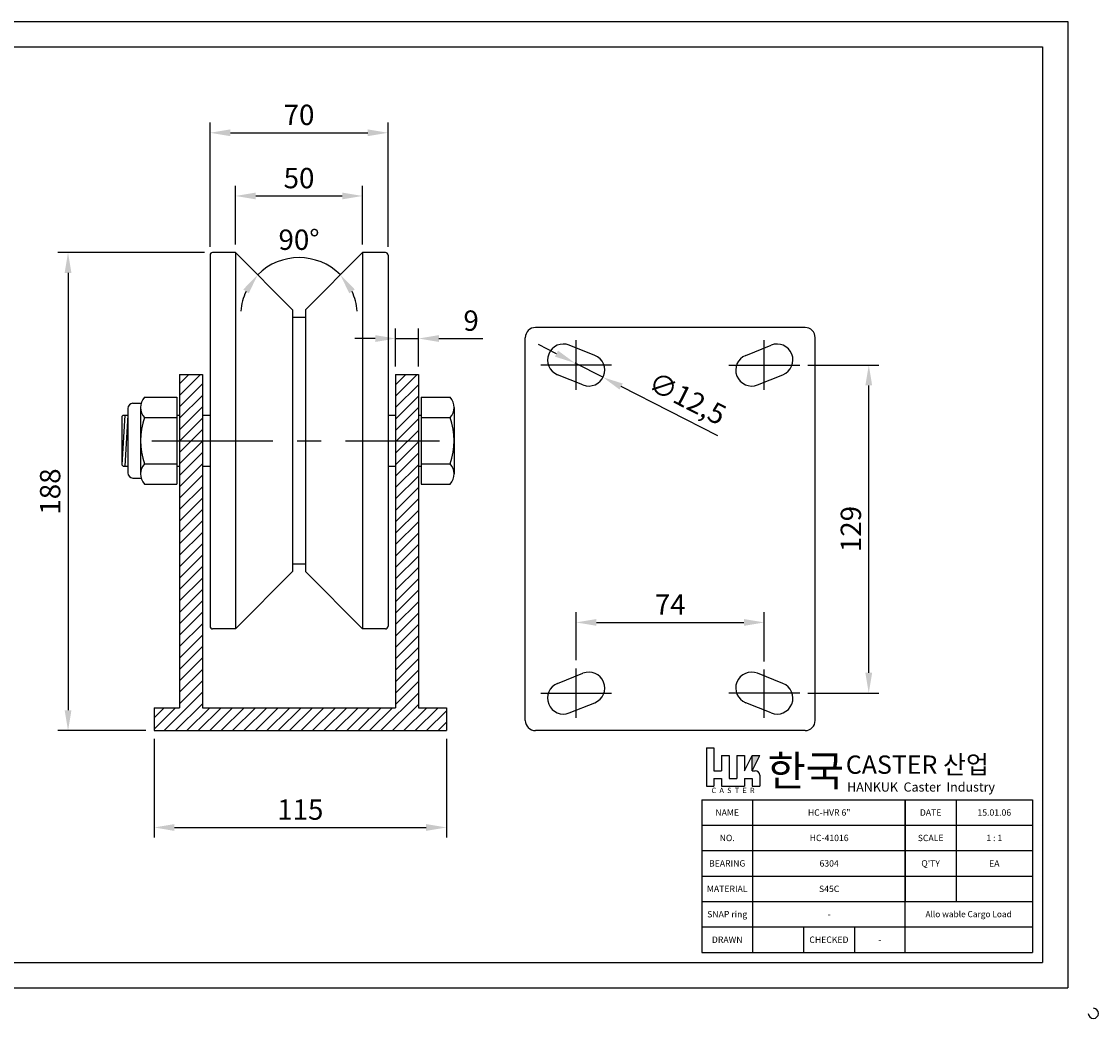
# Model space of a CAD drawing. Units: millimetres. Extents: x 3308 to 4012, y 936 to 1340.
# Drawn here: x 3588 to 4012, y 936 to 1328 of the extents above; entities that cross this region are included whole.
import ezdxf

# ---------------------------------------------------------------- set-up
doc = ezdxf.new("R2010")
doc.units = ezdxf.units.MM
doc.header["$LTSCALE"] = 1.5
doc.linetypes.add('CENTER', pattern=[50.8, 31.75, -6.35, 6.35, -6.35])
doc.styles.get("Standard").update_dxf_attribs({"font": 'txt.shx', "bigfont": 'whgtxt.shx'})
doc.dimstyles.new('ISO-25', dxfattribs={"dimtxt": 2.5, "dimasz": 2.5, "dimexe": 1.25, "dimexo": 0.625, "dimtad": 1, "dimtxsty": 'Standard', "dimcen": 2.5, "dimclrd": 3, "dimclre": 3, "dimadec": 0, "dimazin": 0, "dimtfac": 1, "dimtmove": 0, "dimatfit": 3, "dimfxl": 0, "dimarcsym": 0})

# ---------------------------------------------------------------- blocks, each defined once
blk = doc.blocks.new('*D1')
at = {"color": 3, "lineweight": -2}
for p, q in [((3640.23, 1046.15), (3640.23, 1007.26)), ((3755.23, 1046.15), (3755.23, 1007.26)), ((3648.23, 1011.26), (3747.23, 1011.26))]:
    blk.add_line(p, q, dxfattribs=at)
at = {"color": 3}
for points in [[(3648.23, 1012.59), (3648.23, 1009.92), (3640.23, 1011.26)], [(3747.23, 1012.59), (3747.23, 1009.92), (3755.23, 1011.26)]]:
    blk.add_solid(points, dxfattribs=at)
at = {"layer": 'Defpoints', "color": 0}
for p in [(3640.23, 1049.35, -292.92), (3755.23, 1049.35, -292.92), (3755.23, 1011.26)]:
    blk.add_point(p, dxfattribs=at)
at = {"color": 0, "insert": (3697.73, 1017.26), "char_height": 8, "attachment_point": 5}
blk.add_mtext('115', dxfattribs=at)
blk = doc.blocks.new('*D4')
at = {"color": 3, "lineweight": -2}
for p, q in [((3660.03, 1237.35), (3602.4, 1237.35)), ((3606.4, 1229.35), (3606.4, 1057.35)), ((3637.03, 1049.35), (3602.4, 1049.35))]:
    blk.add_line(p, q, dxfattribs=at)
at = {"color": 3}
for points in [[(3605.07, 1229.35), (3607.73, 1229.35), (3606.4, 1237.35)], [(3605.07, 1057.35), (3607.73, 1057.35), (3606.4, 1049.35)]]:
    blk.add_solid(points, dxfattribs=at)
at = {"layer": 'Defpoints', "color": 0}
for p in [(3663.23, 1237.35, -292.92), (3606.4, 1049.35), (3640.23, 1049.35, -292.92)]:
    blk.add_point(p, dxfattribs=at)
at = {"color": 0, "insert": (3600.4, 1143.35), "char_height": 8, "attachment_point": 5, "rotation": 90}
blk.add_mtext('188', dxfattribs=at)
blk = doc.blocks.new('*D5')
at = {"color": 3, "lineweight": -2}
for p, q in [((3662.23, 1239.55), (3662.23, 1288.43)), ((3732.23, 1239.55), (3732.23, 1288.43)), ((3670.23, 1284.43), (3724.23, 1284.43))]:
    blk.add_line(p, q, dxfattribs=at)
at = {"color": 3}
for points in [[(3670.23, 1285.76), (3670.23, 1283.09), (3662.23, 1284.43)], [(3724.23, 1285.76), (3724.23, 1283.09), (3732.23, 1284.43)]]:
    blk.add_solid(points, dxfattribs=at)
at = {"layer": 'Defpoints', "color": 0}
for p in [(3732.23, 1284.43), (3662.23, 1236.35, -292.92), (3732.23, 1236.35, -292.92)]:
    blk.add_point(p, dxfattribs=at)
at = {"color": 0, "insert": (3697.23, 1290.43), "char_height": 8, "attachment_point": 5}
blk.add_mtext('70', dxfattribs=at)
blk = doc.blocks.new('*D6')
at = {"color": 3, "lineweight": -2}
for p, q in [((3672.23, 1240.55), (3672.23, 1263.57)), ((3722.23, 1240.55), (3722.23, 1263.57)), ((3680.23, 1259.57), (3714.23, 1259.57))]:
    blk.add_line(p, q, dxfattribs=at)
at = {"color": 3}
for points in [[(3680.23, 1260.9), (3680.23, 1258.24), (3672.23, 1259.57)], [(3714.23, 1260.9), (3714.23, 1258.24), (3722.23, 1259.57)]]:
    blk.add_solid(points, dxfattribs=at)
at = {"layer": 'Defpoints', "color": 0}
for p in [(3722.23, 1259.57), (3672.23, 1237.35, -292.92), (3722.23, 1237.35, -292.92)]:
    blk.add_point(p, dxfattribs=at)
at = {"color": 0, "insert": (3697.23, 1265.57), "char_height": 8, "attachment_point": 5}
blk.add_mtext('50', dxfattribs=at)
blk = doc.blocks.new('*D7')
at = {"color": 3, "lineweight": -2}
for start, end in [(45, 135), (155.0421, 175.0841), (4.9159, 24.9579)]:
    blk.add_arc((3697.23, 1212.35), 22.99, start, end, dxfattribs=at)
at = {"color": 3}
for points in [[(3675.3, 1222.81), (3677.48, 1221.29), (3680.97, 1228.61)], [(3716.98, 1221.29), (3719.16, 1222.81), (3713.48, 1228.61)]]:
    blk.add_solid(points, dxfattribs=at)
at = {"layer": 'Defpoints', "color": 0}
for p in [(3672.23, 1237.35, -292.92), (3722.23, 1237.35, -292.92), (3703.18, 1234.55), (3694.73, 1214.85, -292.92), (3699.73, 1214.85, -292.92)]:
    blk.add_point(p, dxfattribs=at)
at = {"color": 0, "insert": (3697.23, 1241.34), "char_height": 8, "attachment_point": 5}
blk.add_mtext('90°', dxfattribs=at)
blk = doc.blocks.new('*D8')
at = {"color": 3, "lineweight": -2}
for p, q in [((3735.23, 1192.55), (3735.23, 1207.52)), ((3744.23, 1192.55), (3744.23, 1207.52)), ((3727.23, 1203.52), (3719.23, 1203.52)), ((3735.23, 1203.52), (3744.23, 1203.52)), ((3752.23, 1203.52), (3769.56, 1203.52))]:
    blk.add_line(p, q, dxfattribs=at)
at = {"color": 3}
for points in [[(3727.23, 1204.85), (3727.23, 1202.18), (3735.23, 1203.52)], [(3752.23, 1204.85), (3752.23, 1202.18), (3744.23, 1203.52)]]:
    blk.add_solid(points, dxfattribs=at)
at = {"layer": 'Defpoints', "color": 0}
for p in [(3744.23, 1203.52), (3735.23, 1189.35, -292.92), (3744.23, 1189.35, -292.92)]:
    blk.add_point(p, dxfattribs=at)
at = {"color": 0, "insert": (3764.9, 1209.52), "char_height": 8, "attachment_point": 5}
blk.add_mtext('9', dxfattribs=at)
blk = doc.blocks.new('*D9')
at = {"color": 3, "lineweight": -2}
for p, q in [((3806.21, 1077.03), (3806.21, 1095.88)), ((3880.21, 1076.55), (3880.21, 1095.88)), ((3814.21, 1091.88), (3872.21, 1091.88))]:
    blk.add_line(p, q, dxfattribs=at)
at = {"color": 3}
for points in [[(3814.21, 1093.22), (3814.21, 1090.55), (3806.21, 1091.88)], [(3872.21, 1093.22), (3872.21, 1090.55), (3880.21, 1091.88)]]:
    blk.add_solid(points, dxfattribs=at)
at = {"layer": 'Defpoints', "color": 0}
for p in [(3880.21, 1091.88), (3806.21, 1073.83, -292.92), (3880.21, 1073.35, -292.92)]:
    blk.add_point(p, dxfattribs=at)
at = {"color": 0, "insert": (3843.21, 1097.88), "char_height": 8, "attachment_point": 5}
blk.add_mtext('74', dxfattribs=at)
blk = doc.blocks.new('*D10')
at = {"color": 3, "lineweight": -2}
for p, q in [((3897.33, 1193.1), (3925.28, 1193.1)), ((3921.28, 1072.1), (3921.28, 1185.1)), ((3897.33, 1064.1), (3925.28, 1064.1))]:
    blk.add_line(p, q, dxfattribs=at)
at = {"color": 3}
for points in [[(3919.94, 1185.1), (3922.61, 1185.1), (3921.28, 1193.1)], [(3919.94, 1072.1), (3922.61, 1072.1), (3921.28, 1064.1)]]:
    blk.add_solid(points, dxfattribs=at)
at = {"layer": 'Defpoints', "color": 0}
for p in [(3894.13, 1193.1, -292.92), (3921.28, 1193.1), (3894.13, 1064.1, -292.92)]:
    blk.add_point(p, dxfattribs=at)
at = {"color": 0, "insert": (3915.28, 1128.6), "char_height": 8, "attachment_point": 5, "rotation": 90}
blk.add_mtext('129', dxfattribs=at)
blk = doc.blocks.new('*D11')
at = {"color": 3, "lineweight": -2}
for p, q in [((3798.51, 1197.56), (3791.38, 1201.19)), ((3805.64, 1193.94), (3816.78, 1188.27)), ((3861.93, 1165.29), (3823.91, 1184.64))]:
    blk.add_line(p, q, dxfattribs=at)
at = {"color": 3}
for points in [[(3799.11, 1198.75), (3797.9, 1196.38), (3805.64, 1193.94)], [(3824.51, 1185.83), (3823.3, 1183.45), (3816.78, 1188.27)]]:
    blk.add_solid(points, dxfattribs=at)
at = {"layer": 'Defpoints', "color": 0}
for p in [(3805.64, 1193.94, -292.92), (3816.78, 1188.27, -292.92)]:
    blk.add_point(p, dxfattribs=at)
at = {"color": 0, "insert": (3849.51, 1179.09), "char_height": 8, "attachment_point": 5, "rotation": 333.028}
blk.add_mtext('∅12,5', dxfattribs=at)

msp = doc.modelspace()

# ---------------------------------------------------------------- hatches: boundary and pattern name
h = msp.add_hatch()
h.set_pattern_fill('ANSI31', color=256, style=0)
h.set_pattern_definition([(45, (1314.487, -45.5284), (-2.245064, 2.245064), [])])
h.paths.add_polyline_path([(3659.229, 1189.351), (3650.229, 1189.351), (3650.229, 1058.351), (3640.229, 1058.351), (3640.229, 1049.351), (3755.229, 1049.351), (3755.229, 1058.351), (3744.229, 1058.351), (3744.229, 1189.351), (3735.229, 1189.351), (3735.229, 1058.351), (3659.229, 1058.351)])
msp.add_hatch(color=1).paths.add_polyline_path([(3878.409, 1039.562), (3875.409, 1039.562), (3875.409, 1033.562)])

# ---------------------------------------------------------------- linework, layer by layer
for p, q in [((3319.609, 1328.162), (3999.609, 1328.162)), ((3999.609, 1328.162), (3999.609, 948.162)), ((3329.609, 1318.162), (3989.609, 1318.162)), ((3989.609, 1318.162), (3989.609, 958.162)), ((3672.229, 1237.351, -292.921), (3663.229, 1237.351, -292.921)), ((3672.229, 1237.351, -292.921), (3672.229, 1089.351, -292.921)), ((3672.229, 1237.351, -292.921), (3694.729, 1214.851, -292.921)), ((3722.229, 1237.351, -292.921), (3699.729, 1214.851, -292.921)), ((3722.229, 1237.351, -292.921), (3722.229, 1089.351, -292.921)), ((3731.229, 1237.351, -292.921), (3722.229, 1237.351, -292.921)), ((3662.229, 1236.351, -292.921), (3662.229, 1090.351, -292.921)), ((3732.229, 1236.351, -292.921), (3732.229, 1090.351, -292.921)), ((3694.729, 1214.851, -292.921), (3694.729, 1111.851, -292.921)), ((3699.729, 1211.851, -292.921), (3694.729, 1211.851, -292.921)), ((3699.729, 1214.851, -292.921), (3699.729, 1111.851, -292.921)), ((3896.209, 1207.851, -292.921), (3790.209, 1207.851, -292.921)), ((3786.209, 1053.351, -292.921), (3786.209, 1203.851, -292.921)), ((3900.209, 1053.351, -292.921), (3900.209, 1203.851, -292.921)), ((3813.53, 1196.904, -292.921), (3803.53, 1200.904, -292.921)), ((3872.888, 1196.904, -292.921), (3882.888, 1200.904, -292.921)), ((3650.229, 1189.351, -292.921), (3650.229, 1058.351, -292.921)), ((3650.229, 1189.351, -292.921), (3659.229, 1189.351, -292.921)), ((3659.229, 1189.351, -292.921), (3659.229, 1058.351, -292.921)), ((3735.229, 1189.351, -292.921), (3735.229, 1058.351, -292.921)), ((3735.229, 1189.351, -292.921), (3744.229, 1189.351, -292.921)), ((3744.229, 1189.351, -292.921), (3744.229, 1058.351, -292.921)), ((3808.888, 1185.298, -292.921), (3798.888, 1189.298, -292.921)), ((3877.53, 1185.298, -292.921), (3887.53, 1189.298, -292.921)), ((3631.929, 1178.051, -292.921), (3635.157, 1178.051, -292.921)), ((3636.429, 1180.401, -292.921), (3649.229, 1180.401, -292.921)), ((3649.229, 1180.401, -292.921), (3649.229, 1146.301, -292.921)), ((3745.229, 1180.401, -292.921), (3756.729, 1180.401, -292.921)), ((3745.229, 1180.401, -292.921), (3745.229, 1146.301, -292.921)), ((3627.529, 1172.851, -292.921), (3628.029, 1173.351, -292.921)), ((3628.729, 1173.351, -292.921), (3627.557, 1153.822, -292.921)), ((3628.029, 1173.351, -292.921), (3629.929, 1173.351, -292.921)), ((3629.929, 1173.351, -292.921), (3628.729, 1153.351, -292.921)), ((3629.929, 1176.051, -292.921), (3629.929, 1150.651, -292.921)), ((3634.929, 1176.401, -292.921), (3634.929, 1150.301, -292.921)), ((3649.229, 1173.351, -292.921), (3650.229, 1173.351, -292.921)), ((3659.229, 1173.351, -292.921), (3662.229, 1173.351, -292.921)), ((3732.229, 1173.351, -292.921), (3735.229, 1173.351, -292.921)), ((3744.229, 1173.351, -292.921), (3745.229, 1173.351, -292.921)), ((3758.229, 1176.401, -292.921), (3758.229, 1150.301, -292.921)), ((3627.529, 1172.851, -292.921), (3627.529, 1153.851, -292.921)), ((3636.429, 1172.401, -292.921), (3649.229, 1172.401, -292.921)), ((3745.229, 1172.401, -292.921), (3756.729, 1172.401, -292.921)), ((3627.529, 1153.851, -292.921), (3628.029, 1153.351, -292.921)), ((3628.029, 1153.351, -292.921), (3629.929, 1153.351, -292.921)), ((3636.429, 1154.301, -292.921), (3649.229, 1154.301, -292.921)), ((3649.229, 1153.351, -292.921), (3650.229, 1153.351, -292.921)), ((3659.229, 1153.351, -292.921), (3662.229, 1153.351, -292.921)), ((3732.229, 1153.351, -292.921), (3735.229, 1153.351, -292.921)), ((3744.229, 1153.351, -292.921), (3745.229, 1153.351, -292.921)), ((3745.229, 1154.301, -292.921), (3756.729, 1154.301, -292.921)), ((3631.929, 1148.651, -292.921), (3635.157, 1148.651, -292.921)), ((3636.429, 1146.301, -292.921), (3649.229, 1146.301, -292.921)), ((3745.229, 1146.301, -292.921), (3756.729, 1146.301, -292.921)), ((3699.729, 1114.851, -292.921), (3694.729, 1114.851, -292.921)), ((3672.229, 1089.351, -292.921), (3694.729, 1111.851, -292.921)), ((3722.229, 1089.351, -292.921), (3699.729, 1111.851, -292.921)), ((3672.229, 1089.351, -292.921), (3663.229, 1089.351, -292.921)), ((3731.229, 1089.351, -292.921), (3722.229, 1089.351, -292.921)), ((3798.888, 1067.904, -292.921), (3808.888, 1071.904, -292.921)), ((3887.53, 1067.904, -292.921), (3877.53, 1071.904, -292.921)), ((3803.53, 1056.298, -292.921), (3813.53, 1060.298, -292.921)), ((3882.888, 1056.298, -292.921), (3872.888, 1060.298, -292.921)), ((3640.229, 1058.351, -292.921), (3650.229, 1058.351, -292.921)), ((3640.229, 1058.351, -292.921), (3640.229, 1049.351, -292.921)), ((3659.229, 1058.351, -292.921), (3735.229, 1058.351, -292.921)), ((3744.229, 1058.351, -292.921), (3755.229, 1058.351, -292.921)), ((3755.229, 1058.351, -292.921), (3755.229, 1049.351, -292.921)), ((3640.229, 1049.351, -292.921), (3755.229, 1049.351, -292.921)), ((3896.209, 1049.351, -292.921), (3790.209, 1049.351, -292.921)), ((3857.409, 1042.562), (3857.409, 1027.562)), ((3857.409, 1042.562), (3860.409, 1042.562)), ((3860.409, 1042.562), (3860.409, 1033.562)), ((3863.409, 1039.562), (3863.409, 1033.562)), ((3863.409, 1039.562), (3866.409, 1039.562)), ((3866.409, 1039.562), (3866.409, 1030.562)), ((3869.409, 1039.562), (3869.409, 1030.562)), ((3869.409, 1039.562), (3872.409, 1039.562)), ((3872.409, 1039.562), (3872.409, 1033.562)), ((3872.409, 1033.562), (3875.409, 1039.562)), ((3875.409, 1039.562), (3878.409, 1039.562)), ((3875.409, 1033.562), (3878.409, 1039.562)), ((3875.409, 1033.562), (3875.409, 1039.562)), ((3860.409, 1033.562), (3863.409, 1033.562)), ((3875.409, 1033.562), (3876.609, 1033.562)), ((3860.409, 1030.562), (3860.409, 1027.562)), ((3860.409, 1030.562), (3863.409, 1030.562)), ((3863.409, 1030.562), (3863.409, 1027.562)), ((3866.409, 1030.562), (3869.409, 1030.562)), ((3872.409, 1030.562), (3872.409, 1027.562)), ((3872.409, 1030.562), (3875.409, 1030.562)), ((3875.409, 1030.562), (3875.409, 1027.562)), ((3878.409, 1031.762), (3878.409, 1027.562)), ((3857.409, 1027.562), (3860.409, 1027.562)), ((3863.409, 1027.562), (3866.409, 1027.562)), ((3866.409, 1027.562), (3872.409, 1027.562)), ((3875.409, 1027.562), (3878.409, 1027.562)), ((3855.609, 1022.162), (3935.609, 1022.162)), ((3855.609, 1022.162), (3855.609, 962.162)), ((3855.609, 1022.162), (3973.209, 1022.162)), ((3875.609, 1022.162), (3875.609, 962.162)), ((3875.609, 1022.162), (3875.609, 962.162)), ((3935.609, 1022.162), (3985.609, 1022.162)), ((3935.609, 1022.162), (3935.609, 982.162)), ((3935.609, 962.162), (3935.609, 1022.162)), ((3955.609, 1022.162), (3955.609, 982.162)), ((3985.609, 1022.162), (3985.609, 962.162)), ((3855.609, 1012.162), (3935.609, 1012.162)), ((3935.609, 1012.162), (3985.609, 1012.162)), ((3855.609, 1002.162), (3935.609, 1002.162)), ((3935.609, 1002.162), (3985.609, 1002.162)), ((3855.609, 992.162), (3935.609, 992.162)), ((3935.609, 992.162), (3985.609, 992.162)), ((3855.609, 982.162), (3935.609, 982.162)), ((3935.609, 982.162), (3985.609, 982.162)), ((3985.609, 976.162), (3985.609, 962.162)), ((3855.609, 972.162), (3935.609, 972.162)), ((3895.609, 972.162), (3895.609, 962.162)), ((3915.609, 972.162), (3915.609, 962.162)), ((3935.609, 972.162), (3985.609, 972.162)), ((3855.609, 962.162), (3935.609, 962.162)), ((3935.609, 962.162), (3985.609, 962.162)), ((3329.609, 958.162), (3989.609, 958.162)), ((3319.609, 948.162), (3999.609, 948.162))]:
    msp.add_line(p, q)
at = {"color": 1, "linetype": 'CENTER'}
for p, q in [((3806.209, 1183.369, -292.921), (3806.209, 1202.832, -292.921)), ((3880.209, 1183.369, -292.921), (3880.209, 1202.832, -292.921)), ((3820.13, 1193.101, -292.921), (3792.288, 1193.101, -292.921)), ((3866.288, 1193.101, -292.921), (3894.13, 1193.101, -292.921)), ((3639.296, 1163.351, -292.921), (3752.41, 1163.351, -292.921)), ((3806.209, 1054.369, -292.921), (3806.209, 1073.832, -292.921)), ((3880.209, 1054.369, -292.921), (3880.209, 1073.351, -292.921)), ((3792.288, 1064.101, -292.921), (3820.13, 1064.101, -292.921)), ((3894.13, 1064.101, -292.921), (3866.288, 1064.101, -292.921))]:
    msp.add_line(p, q, dxfattribs=at)
for centre, radius, start, end in [((3663.229, 1236.351, -292.921), 1, 90, 180), ((3731.229, 1236.351, -292.921), 1, 0, 90), ((3790.209, 1203.851, -292.921), 4, 90, 180), ((3896.209, 1203.851, -292.921), 4, 0, 90), ((3801.209, 1195.101, -292.921), 6.25, 68.19859, 248.19859), ((3885.209, 1195.101, -292.921), 6.25, 291.80141, 111.80141), ((3811.209, 1191.101, -292.921), 6.25, 248.19859, 68.19859), ((3875.209, 1191.101, -292.921), 6.25, 111.80141, 291.80141), ((3631.929, 1176.051, -292.921), 2, 90, 180), ((3641.012, 1176.401, -292.921), 6.083, 138.88791, 221.11209), ((3752.145, 1176.401, -292.921), 6.083, 318.88791, 41.11209), ((3662.979, 1163.351, -292.921), 28.051, 161.17804, 198.82196), ((3636.429, 1172.401, -292.921), 7.105427357601002e-15, 270, 352.22418), ((3730.178, 1163.351, -292.921), 28.051, 341.17804, 18.82196), ((3641.012, 1150.301, -292.921), 6.083, 138.88791, 221.11209), ((3752.145, 1150.301, -292.921), 6.083, 318.88791, 41.11209), ((3631.929, 1150.651, -292.921), 2, 180, 270), ((3663.229, 1090.351, -292.921), 1, 180, 270), ((3731.229, 1090.351, -292.921), 1, 270, 0), ((3811.209, 1066.101, -292.921), 6.25, 291.80141, 111.80141), ((3875.209, 1066.101, -292.921), 6.25, 68.19859, 248.19859), ((3801.209, 1062.101, -292.921), 6.25, 111.80141, 291.80141), ((3885.209, 1062.101, -292.921), 6.25, 248.19859, 68.19859), ((3790.209, 1053.351, -292.921), 4, 180, 270), ((3896.209, 1053.351, -292.921), 4, 270, 0), ((3876.609, 1031.762), 1.8, 0, 90), ((4009.609, 938.162), 2, 180, 90)]:
    msp.add_arc(centre, radius, start, end)

# ---------------------------------------------------------------- texts
at = {"attachment_point": 1}
for s, insert, char_height, width in [('{\\fHYdnkB|b0|i0|c129|p18;한국}', (3881.409, 1039.562), 12, 30.24896), ('{\\fHYtbrB|b0|i0|c129|p18;\\H0.27778x; \\H3.6x;CASTER 산업}', (3911.658, 1039.562), 7.2, 83.91863), ('{\\fHYnamB|b1|i0|c129|p18; HANKUK  Caster  Industry}', (3911.658, 1028.962), 3.6, 83.91863)]:
    msp.add_mtext(s, dxfattribs=dict(at, insert=insert, char_height=char_height, width=width))
for s, width, heights, insert, char_height, attachment_point in [('{\\fMalgun Gothic|b1|i0|c129|p50;\\C1;C\\C256;  \\C22;A \\C256; \\C2;S \\C256; \\C3;T \\C256; \\C5;E \\C256; \\C196;R}', 35, [0], (3867.909, 1024.79), 2.1, 8), ('NAME', 20, [10], (3865.609, 1017.138), 2.5, 5), ('HC-HVR 6"', 60, [10], (3905.697, 1017.138), 2.5, 5), ('DATE', 20, [10], (3945.609, 1017.138), 2.5, 5), ('15.01.06', 30, [10], (3970.645, 1017.138), 2.5, 5), ('NO.', 20, [10], (3865.609, 1007.138), 2.5, 5), ('HC-41016', 60, [10], (3905.697, 1007.138), 2.5, 5), ('SCALE', 20, [10], (3945.609, 1007.138), 2.5, 5), ('1 : 1', 30, [10], (3970.645, 1007.138), 2.5, 5), ('BEARING', 20, [10], (3865.609, 997.138), 2.5, 5), ('6304', 60, [10], (3905.697, 997.138), 2.5, 5), ("Q'TY", 20, [10], (3945.609, 997.138), 2.5, 5), ('EA', 30, [10], (3970.645, 997.138), 2.5, 5), ('MATERIAL', 20, [10], (3865.609, 987.138), 2.5, 5), ('S45C', 60, [10], (3905.697, 987.138), 2.5, 5), ('SNAP ring', 20, [10], (3865.609, 977.138), 2.5, 5), ('Allo wable Cargo Load', 50.0335, [10], (3960.554, 977.182), 2.4, 5), ('-', 60, [10], (3905.697, 977.138), 2.5, 5), ('DRAWN', 20, [10], (3865.609, 967.138), 2.5, 5), ('CHECKED', 20, [10], (3905.609, 967.138), 2.5, 5), ('-', 20, [10], (3925.609, 967.138), 2.5, 5)]:
    msp.add_mtext_dynamic_manual_height_columns(s, width=width, gutter_width=12.5, heights=heights, dxfattribs=dict(insert=insert, char_height=char_height, attachment_point=attachment_point))

# ---------------------------------------------------------------- dimensions: what is measured, and where the dimension line sits
for base, p1, p2, picture, middle in [((3732.229, 1284.426), (3662.229, 1236.351, -292.921), (3732.229, 1236.351, -292.921), '*D5', (3697.229, 1290.426)), ((3722.229, 1259.569), (3672.229, 1237.351, -292.921), (3722.229, 1237.351, -292.921), '*D6', (3697.229, 1265.569)), ((3744.229, 1203.517), (3735.229, 1189.351, -292.921), (3744.229, 1189.351, -292.921), '*D8', (3764.895, 1209.517)), ((3880.209, 1091.883), (3806.209, 1073.832, -292.921), (3880.209, 1073.351, -292.921), '*D9', (3843.209, 1097.883)), ((3755.229, 1011.256), (3640.229, 1049.351, -292.921), (3755.229, 1049.351, -292.921), '*D1', (3697.729, 1017.256))]:
    dim = msp.add_linear_dim(base=base, p1=p1, p2=p2, dimstyle='ISO-25', override={"dimscale": 3.2, "dimexo": 1})
    dim.commit()
    dim.dimension.update_dxf_attribs({"geometry": picture, "text_midpoint": middle})
dim = msp.add_angular_dim_2l(base=(3703.178, 1234.555), line1=((3722.229, 1237.351, -292.921), (3699.729, 1214.851, -292.921)), line2=((3672.229, 1237.351, -292.921), (3694.729, 1214.851, -292.921)), dimstyle='ISO-25', override={"dimscale": 3.2, "dimexo": 1})
dim.commit()
dim.dimension.update_dxf_attribs({"geometry": '*D7', "text_midpoint": (3697.229, 1241.338)})
for base, p1, p2, picture, middle in [((3606.401, 1049.351), (3663.229, 1237.351, -292.921), (3640.229, 1049.351, -292.921), '*D4', (3600.401, 1143.351)), ((3921.275, 1193.101), (3894.13, 1064.101, -292.921), (3894.13, 1193.101, -292.921), '*D10', (3915.275, 1128.601))]:
    dim = msp.add_linear_dim(base=base, p1=p1, p2=p2, angle=90, dimstyle='ISO-25', override={"dimscale": 3.2, "dimexo": 1})
    dim.commit()
    dim.dimension.update_dxf_attribs({"geometry": picture, "text_midpoint": middle})
dim = msp.add_diameter_dim_2p(p1=(3805.639, 1193.936, -292.921), p2=(3816.779, 1188.266, -292.921), dimstyle='ISO-25', override={"dimscale": 3.2, "dimexo": 1})
dim.commit()
dim.dimension.update_dxf_attribs({"geometry": '*D11', "text_midpoint": (3849.51, 1179.089)})

doc.saveas('drawing.dxf')
